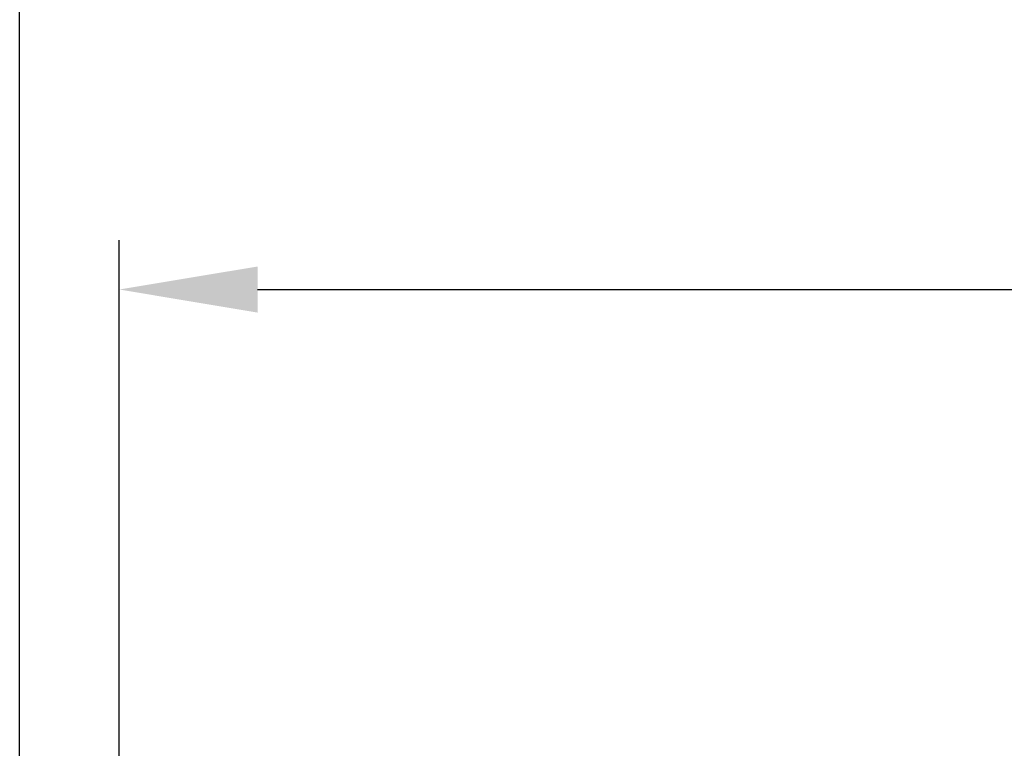
# Model space of a CAD drawing. Extents: x -75 to 2175, y -75 to 1560.
# Drawn here: x 937 to 1062, y 1066 to 1158 of the extents above; entities that cross this region are included whole.
import ezdxf

# ---------------------------------------------------------------- set-up
doc = ezdxf.new("R2010")
doc.units = 0
doc.header["$LTSCALE"] = 25
doc.layers.get('Defpoints').update_dxf_attribs({"linetype": 'CONTINUOUS'})
doc.layers.add('BEMASS', color=3, linetype='CONTINUOUS')
doc.styles.add('BEMSTIL', font='simplex.shx', dxfattribs={"width": 0.8})
doc.dimstyles.new('BEMASS', dxfattribs={"dimtxt": 3.5, "dimasz": 3.5, "dimexe": 1.25, "dimexo": 0.625, "dimtad": 1, "dimdec": 1, "dimlfac": 2, "dimtxsty": 'BEMSTIL', "dimcen": 3, "dimclrd": 3, "dimclre": 3, "dimclrt": 3, "dimadec": 0, "dimazin": 0, "dimtfac": 0.875, "dimtdec": 1, "dimtmove": 0, "dimatfit": 3, "dimfxl": 0, "dimtolj": 1, "dimlwd": -1, "dimlwe": -1, "dimarcsym": 0})

# ---------------------------------------------------------------- blocks, each defined once
blk = doc.blocks.new('*D16')
at = {"layer": 'BEMASS', "color": 3}
for p, q in [((949.9, 1033.79), (949.9, 1129.92)), ((1639.84, 1034.24), (1639.84, 1129.92)), ((967.4, 1123.67), (1622.34, 1123.67))]:
    blk.add_line(p, q, dxfattribs=at)
for points in [[(967.4, 1126.58), (967.4, 1120.75), (949.9, 1123.67)], [(1622.34, 1126.58), (1622.34, 1120.75), (1639.84, 1123.67)]]:
    blk.add_solid(points, dxfattribs=at)
at = {"layer": 'Defpoints', "color": 0}
for p in [(1639.84, 1123.67), (949.9, 1030.67), (1639.84, 1031.11)]:
    blk.add_point(p, dxfattribs=at)
at = {"layer": 'BEMASS', "color": 3, "insert": (1294.87, 1135.54), "char_height": 17.5, "attachment_point": 5, "style": 'BEMSTIL'}
blk.add_mtext('\\A1;1380', dxfattribs=at)
blk = doc.blocks.new('*D17')
at = {"layer": 'BEMASS', "color": 3}
for p, q in [((937.32, 1048.94), (937.32, 1189.47)), ((1652.27, 1048.37), (1652.27, 1189.47)), ((1634.77, 1183.22), (954.82, 1183.22))]:
    blk.add_line(p, q, dxfattribs=at)
for points in [[(954.82, 1186.14), (954.82, 1180.3), (937.32, 1183.22)], [(1634.77, 1186.14), (1634.77, 1180.3), (1652.27, 1183.22)]]:
    blk.add_solid(points, dxfattribs=at)
at = {"layer": 'Defpoints', "color": 0}
for p in [(937.32, 1183.22), (937.32, 1045.82), (1652.27, 1045.24)]:
    blk.add_point(p, dxfattribs=at)
at = {"layer": 'BEMASS', "color": 3, "insert": (1294.8, 1195.1), "char_height": 17.5, "attachment_point": 5, "style": 'BEMSTIL'}
blk.add_mtext('\\A1;1430', dxfattribs=at)

msp = doc.modelspace()

# ---------------------------------------------------------------- dimensions: what is measured, and where the dimension line sits
at = {"layer": 'BEMASS'}
dim = msp.add_linear_dim(base=(937.324, 1183.221), p1=(1652.266, 1045.245), p2=(937.324, 1045.82), angle=180, dimstyle='BEMASS', override={"dimscale": 5, "dimdec": 0}, dxfattribs=at)
dim.commit()
dim.dimension.update_dxf_attribs({"geometry": '*D17', "text_midpoint": (1294.795, 1183.221), "dimtype": 160})
dim = msp.add_linear_dim(base=(1639.84, 1123.668), p1=(949.896, 1030.667), p2=(1639.84, 1031.111), dimstyle='BEMASS', override={"dimscale": 5, "dimdec": 0}, dxfattribs=at)
dim.commit()
dim.dimension.update_dxf_attribs({"geometry": '*D16', "text_midpoint": (1294.868, 1123.668), "dimtype": 160})

doc.saveas('drawing.dxf')
